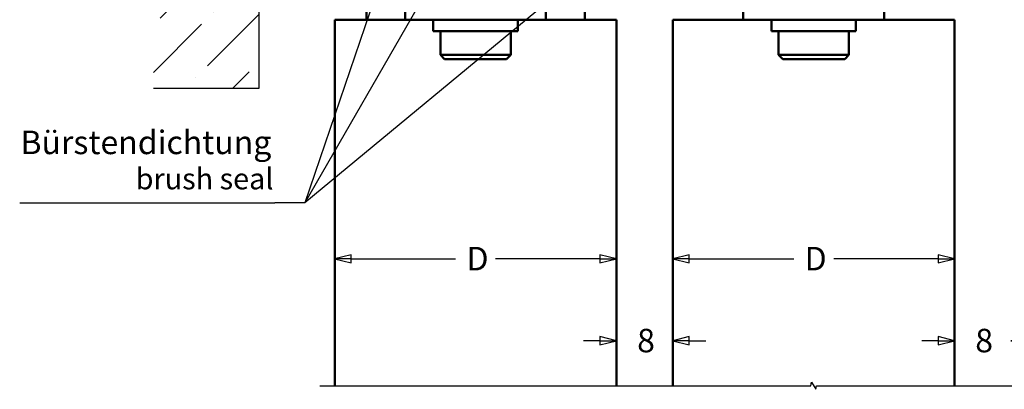
# Model space of a CAD drawing. Units: millimetres. Extents: x 7 to 389, y 8 to 282.
# Drawn here: x 7 to 147, y 109 to 161 of the extents above; entities that cross this region are included whole.
import ezdxf

# ---------------------------------------------------------------- set-up
doc = ezdxf.new("R2010")
doc.units = ezdxf.units.MM
doc.header["$LTSCALE"] = 0.666667
for name, color, linetype, lineweight in [('Bemaßung (ISO)', 7, 'Continuous', 25), ('Bruchlinie (ISO)', 7, 'Continuous', 25), ('Schraffur (ISO)', 7, 'Continuous', 18), ('Sichtbar (ISO)', 7, 'Continuous', 50), ('Skizziergeometrie (ISO)', 7, 'Continuous', 25), ('Symbol (ISO)', 7, 'Continuous', 25)]:
    doc.layers.add(name, color=color, linetype=linetype, lineweight=lineweight)
doc.styles.add('Katalog 2010 - Zeichnung', font='plantc.ttf')
doc.styles.add('Textstil112', font='plantc.ttf')
doc.dimstyles.new('Homepage', dxfattribs={"dimscale": 0.666667, "dimtxt": 5, "dimasz": 3.5, "dimexe": 3.175, "dimexo": 0.8, "dimgap": 0.8, "dimtad": 0, "dimtih": 1, "dimtoh": 1, "dimrnd": 1e-08, "dimtxsty": 'Katalog 2010 - Zeichnung', "dimblk": 'Filled-2', "dimcen": 0.09, "dimdle": 10, "dimclrd": 256, "dimclre": 256, "dimclrt": 256, "dimazin": 2, "dimtfac": 0.5, "dimtofl": 0, "dimtmove": 0, "dimatfit": 3, "dimfxl": 1, "dimtolj": 1, "dimlwd": 30, "dimlwe": 30, "dimarcsym": 0})

# ---------------------------------------------------------------- blocks, each defined once
blk = doc.blocks.new('Filled-2')
at = {"color": 0}
for p, q in [((0, 0), (-1, 0.25)), ((-1, 0.25), (-1, -0.25)), ((-1, 0), (0, 0)), ((-1, -0.25), (0, 0))]:
    blk.add_line(p, q, dxfattribs=at)
at = {"color": 0, "flags": 128}
blk.add_lwpolyline([(-1, -0.25), (0, 0), (-1, 0.25), (-1, -0.25)], dxfattribs=at)
at = {"color": 0}
blk.add_solid([(-1, -0.25), (0, 0), (-1, 0.25), (-1, -0.25)], dxfattribs=at)
blk = doc.blocks.new('*D11')
at = {"layer": 'Bemaßung (ISO)', "lineweight": 30}
for p, q in [((102.06, 127.55), (116.89, 127.55)), ((137.39, 127.55), (122.56, 127.55))]:
    blk.add_line(p, q, dxfattribs=at)
at = {"layer": 'Defpoints', "color": 0}
for p in [(139.72, 127.55), (99.72, 124.75), (139.72, 124.75)]:
    blk.add_point(p, dxfattribs=at)
at = {"layer": 'Bemaßung (ISO)', "lineweight": 30, "xscale": 2.333333333333333, "yscale": 2.333333333333333, "zscale": 2.333333333333333, "rotation": 180}
blk.add_blockref('Filled-2', (99.72, 127.55), dxfattribs=at)
at = {"layer": 'Bemaßung (ISO)', "lineweight": 30, "xscale": 2.333333333333333, "yscale": 2.333333333333333, "zscale": 2.333333333333333}
blk.add_blockref('Filled-2', (139.72, 127.55), dxfattribs=at)
at = {"layer": 'Bemaßung (ISO)', "lineweight": 35, "insert": (117.42, 129.24), "char_height": 3.333, "attachment_point": 1, "style": 'Katalog 2010 - Zeichnung'}
blk.add_mtext('\\A1; D', dxfattribs=at)
blk = doc.blocks.new('*D15')
at = {"layer": 'Bemaßung (ISO)', "lineweight": 30}
for p, q in [((137.39, 115.93), (135.06, 115.93)), ((150.06, 115.93), (152.39, 115.93))]:
    blk.add_line(p, q, dxfattribs=at)
at = {"layer": 'Defpoints', "color": 0}
for p in [(139.72, 117.93), (147.72, 117.93), (147.72, 115.93)]:
    blk.add_point(p, dxfattribs=at)
at = {"layer": 'Bemaßung (ISO)', "lineweight": 30, "xscale": 2.333333333333333, "yscale": 2.333333333333333, "zscale": 2.333333333333333}
blk.add_blockref('Filled-2', (139.72, 115.93), dxfattribs=at)
at = {"layer": 'Bemaßung (ISO)', "lineweight": 30, "xscale": 2.333333333333333, "yscale": 2.333333333333333, "zscale": 2.333333333333333, "rotation": 180}
blk.add_blockref('Filled-2', (147.72, 115.93), dxfattribs=at)
at = {"layer": 'Bemaßung (ISO)', "lineweight": 35, "insert": (142.66, 117.62), "char_height": 3.333, "attachment_point": 1, "style": 'Katalog 2010 - Zeichnung'}
blk.add_mtext('\\A1;8', dxfattribs=at)
blk = doc.blocks.new('Führungslinientext1')
at = {"layer": 'Symbol (ISO)'}
for p, q in [((191.47, 284.76), (189.19, 285.79)), ((191.68, 285.22), (189.19, 285.79)), ((189.19, 285.79), (191.26, 284.3)), ((191.26, 284.3), (191.68, 285.22)), ((243.64, 284.07), (241.59, 285.5)), ((243.93, 284.48), (241.59, 285.5)), ((241.59, 285.5), (243.36, 283.66)), ((263.77, 283.64), (261.9, 285.29)), ((264.1, 284.01), (261.9, 285.29)), ((261.9, 285.29), (263.44, 283.26)), ((191.47, 284.76), (337.52, 218.73)), ((243.36, 283.66), (243.93, 284.48)), ((243.64, 284.07), (337.52, 218.73)), ((263.44, 283.26), (264.1, 284.01)), ((263.77, 283.64), (337.52, 218.73)), ((337.52, 218.73), (338.81, 218.73)), ((337.52, 218.73), (338.81, 218.73)), ((337.52, 218.73), (338.81, 218.73)), ((338.81, 218.73), (341.31, 218.73)), ((341.31, 218.73), (395.61, 218.73))]:
    blk.add_line(p, q, dxfattribs=at)
at = {"layer": 'Symbol (ISO)', "flags": 128}
for points in [[(191.68, 285.22), (189.19, 285.79), (191.26, 284.3), (191.68, 285.22)], [(243.93, 284.48), (241.59, 285.5), (243.36, 283.66), (243.93, 284.48)], [(264.1, 284.01), (261.9, 285.29), (263.44, 283.26), (264.1, 284.01)]]:
    blk.add_lwpolyline(points, dxfattribs=at)
at = {"layer": 'Symbol (ISO)'}
for points in [[(191.68, 285.22), (189.19, 285.79), (191.26, 284.3), (191.68, 285.22)], [(243.93, 284.48), (241.59, 285.5), (243.36, 283.66), (243.93, 284.48)], [(264.1, 284.01), (261.9, 285.29), (263.44, 283.26), (264.1, 284.01)]]:
    blk.add_solid(points, dxfattribs=at)
at = {"layer": 'Symbol (ISO)', "attachment_point": 7}
for s, insert, char_height, style in [('Bürstendichtung', (341.48, 227.51), 5, 'Katalog 2010 - Zeichnung'), ('brush seal', (341.34, 220.18), 4.5, 'Textstil112')]:
    blk.add_mtext(s, dxfattribs=dict(at, insert=insert, char_height=char_height, style=style))
blk = doc.blocks.new('Führungslinientext2')
at = {"layer": 'Symbol (ISO)'}
for p, q in [((99.25, 285.33), (97.97, 283.13)), ((98.44, 282.97), (99.25, 285.33)), ((98.92, 282.8), (99.25, 285.33)), ((118.8, 285.64), (117.12, 283.73)), ((117.55, 283.48), (118.8, 285.64)), ((117.99, 283.23), (118.8, 285.64)), ((171.12, 285.73), (168.88, 284.53)), ((169.19, 284.14), (171.12, 285.73)), ((169.51, 283.76), (171.12, 285.73)), ((169.19, 284.14), (71.23, 203.24)), ((117.55, 283.48), (71.23, 203.24)), ((97.97, 283.13), (98.92, 282.8)), ((117.12, 283.73), (117.99, 283.23)), ((168.88, 284.53), (169.51, 283.76)), ((98.44, 282.97), (71.23, 203.24)), ((10.51, 203.24), (64.82, 203.24)), ((71.23, 203.24), (64.82, 203.24))]:
    blk.add_line(p, q, dxfattribs=at)
at = {"layer": 'Symbol (ISO)', "flags": 128}
for points in [[(98.92, 282.8), (99.25, 285.33), (97.97, 283.13), (98.92, 282.8)], [(117.99, 283.23), (118.8, 285.64), (117.12, 283.73), (117.99, 283.23)], [(169.51, 283.76), (171.12, 285.73), (168.88, 284.53), (169.51, 283.76)]]:
    blk.add_lwpolyline(points, dxfattribs=at)
at = {"layer": 'Symbol (ISO)'}
for points in [[(98.92, 282.8), (99.25, 285.33), (97.97, 283.13), (98.92, 282.8)], [(117.99, 283.23), (118.8, 285.64), (117.12, 283.73), (117.99, 283.23)], [(169.51, 283.76), (171.12, 285.73), (168.88, 284.53), (169.51, 283.76)]]:
    blk.add_solid(points, dxfattribs=at)
at = {"layer": 'Symbol (ISO)', "attachment_point": 7}
for s, insert, char_height, style in [('Bürstendichtung', (10.68, 212.02), 5, 'Katalog 2010 - Zeichnung'), ('brush seal', (35.21, 204.69), 4.5, 'Textstil112')]:
    blk.add_mtext(s, dxfattribs=dict(at, insert=insert, char_height=char_height, style=style))
blk = doc.blocks.new('*D34')
at = {"layer": 'Bemaßung (ISO)', "lineweight": 30}
for p, q in [((54.06, 127.55), (68.89, 127.55)), ((89.39, 127.55), (74.56, 127.55))]:
    blk.add_line(p, q, dxfattribs=at)
at = {"layer": 'Defpoints', "color": 0}
for p in [(51.72, 131.41), (91.72, 131.41), (91.72, 127.55)]:
    blk.add_point(p, dxfattribs=at)
at = {"layer": 'Bemaßung (ISO)', "lineweight": 30, "xscale": 2.333333333333333, "yscale": 2.333333333333333, "zscale": 2.333333333333333, "rotation": 180}
blk.add_blockref('Filled-2', (51.72, 127.55), dxfattribs=at)
at = {"layer": 'Bemaßung (ISO)', "lineweight": 30, "xscale": 2.333333333333333, "yscale": 2.333333333333333, "zscale": 2.333333333333333}
blk.add_blockref('Filled-2', (91.72, 127.55), dxfattribs=at)
at = {"layer": 'Bemaßung (ISO)', "lineweight": 35, "insert": (69.42, 129.24), "char_height": 3.333, "attachment_point": 1, "style": 'Katalog 2010 - Zeichnung'}
blk.add_mtext('\\A1; D', dxfattribs=at)
blk = doc.blocks.new('*D35')
at = {"layer": 'Bemaßung (ISO)', "lineweight": 30}
for p, q in [((89.39, 115.93), (87.06, 115.93)), ((102.06, 115.93), (104.39, 115.93))]:
    blk.add_line(p, q, dxfattribs=at)
at = {"layer": 'Defpoints', "color": 0}
for p in [(91.72, 115.93), (99.72, 115.93), (99.72, 115.93)]:
    blk.add_point(p, dxfattribs=at)
at = {"layer": 'Bemaßung (ISO)', "lineweight": 30, "xscale": 2.333333333333333, "yscale": 2.333333333333333, "zscale": 2.333333333333333}
blk.add_blockref('Filled-2', (91.72, 115.93), dxfattribs=at)
at = {"layer": 'Bemaßung (ISO)', "lineweight": 30, "xscale": 2.333333333333333, "yscale": 2.333333333333333, "zscale": 2.333333333333333, "rotation": 180}
blk.add_blockref('Filled-2', (99.72, 115.93), dxfattribs=at)
at = {"layer": 'Bemaßung (ISO)', "lineweight": 35, "insert": (94.66, 117.62), "char_height": 3.333, "attachment_point": 1, "style": 'Katalog 2010 - Zeichnung'}
blk.add_mtext('\\A1;8', dxfattribs=at)

msp = doc.modelspace()

# ---------------------------------------------------------------- hatches: boundary and pattern name
at = {"layer": 'Schraffur (ISO)'}
h = msp.add_hatch(dxfattribs=at)
h.set_pattern_fill('ANSI36', color=256, scale=38.1, style=0)
h.set_pattern_definition([(45, (0, 0), (2.5257, 9.26089), [11.90625, -2.38125, 0, -2.38125])])
h.paths.add_polyline_path([(40.98952, 245.44688), (25.98952, 245.44688), (25.98952, 151.76378), (40.98952, 151.76378)])

# ---------------------------------------------------------------- linework, layer by layer
at = {"layer": 'Bruchlinie (ISO)', "flags": 128}
msp.add_lwpolyline([(49.60533, 109.54607), (119.29935, 109.54607), (119.43332, 110.04607), (120.01067, 109.04607), (120.14464, 109.54607), (189.83866, 109.54607)], dxfattribs=at)
at = {"layer": 'Sichtbar (ISO)'}
for p, q in [((56.22199, 172.34688), (56.22199, 161.44688)), ((61.72199, 161.44688), (61.72199, 165.44688)), ((81.72199, 161.44688), (81.72199, 165.44688)), ((87.22199, 161.44688), (87.22199, 165.44688)), ((109.72199, 161.44688), (109.72199, 165.44688)), ((129.72199, 161.44688), (129.72199, 165.44688)), ((51.72199, 161.44688), (61.72199, 161.44688)), ((51.72199, 109.54607), (51.72199, 161.44688)), ((81.72199, 161.44688), (61.72199, 161.44688)), ((65.72218, 161.44688), (65.72218, 159.84688)), ((77.72218, 161.44688), (77.72218, 159.84688)), ((81.72199, 161.44688), (91.72199, 161.44688)), ((91.72199, 161.44688), (91.72199, 109.54607)), ((99.72199, 161.44688), (109.72199, 161.44688)), ((99.72199, 109.54607), (99.72199, 161.44688)), ((129.72199, 161.44688), (109.72199, 161.44688)), ((113.72199, 161.44688), (113.72199, 159.84688)), ((125.72199, 161.44688), (125.72199, 159.84688)), ((129.72199, 161.44688), (139.72199, 161.44688)), ((139.72199, 161.44688), (139.72199, 109.54607)), ((77.72218, 159.84688), (65.72218, 159.84688)), ((66.72218, 156.44688), (66.72218, 159.84688)), ((76.72218, 156.44688), (76.72218, 159.84688)), ((125.72199, 159.84688), (113.72199, 159.84688)), ((114.72199, 156.44688), (114.72199, 159.84688)), ((124.72199, 156.44688), (124.72199, 159.84688)), ((76.72218, 156.44688), (66.72218, 156.44688)), ((67.32218, 155.84688), (66.72218, 156.44688)), ((67.32218, 155.84688), (76.12218, 155.84688)), ((76.12218, 155.84688), (76.72218, 156.44688)), ((124.72199, 156.44688), (114.72199, 156.44688)), ((115.32199, 155.84688), (114.72199, 156.44688)), ((115.32199, 155.84688), (124.12199, 155.84688)), ((124.12199, 155.84688), (124.72199, 156.44688))]:
    msp.add_line(p, q, dxfattribs=at)
at = {"layer": 'Skizziergeometrie (ISO)'}
for p, q in [((40.98952, 151.76378), (40.98952, 245.44688)), ((25.98952, 151.76378), (40.98952, 151.76378))]:
    msp.add_line(p, q, dxfattribs=at)

# ---------------------------------------------------------------- block references
at = {"layer": 'Symbol (ISO)', "xscale": 0.6666666666666666, "yscale": 0.6666666666666666, "zscale": 0.6666666666666666}
for name in ['Führungslinientext2', 'Führungslinientext1']:
    msp.add_blockref(name, (0, 0), dxfattribs=at)

# ---------------------------------------------------------------- dimensions: what is measured, and where the dimension line sits
at = {"layer": 'Bemaßung (ISO)', "lineweight": 35}
for base, p1, p2, picture, middle in [((91.72199, 127.553), (51.72199, 131.41351), (91.72199, 131.41351), '*D34', (71.72199, 127.553)), ((139.72199, 127.553), (99.72199, 124.74684), (139.72199, 124.74684), '*D11', (119.72199, 127.553))]:
    dim = msp.add_linear_dim(base=base, p1=p1, p2=p2, text=' D', dimstyle='Homepage', override={"dimtih": 0, "dimtoh": 0, "dimdec": 2, "dimse1": 1, "dimse2": 1, "dimtp": 0, "dimtm": 0, "dimtdec": 2, "dimatfit": 1}, dxfattribs=at)
    dim.commit()
    dim.dimension.update_dxf_attribs({"geometry": picture, "text_midpoint": middle, "dimtype": 160})
for base, p1, p2, picture, middle in [((99.72199, 115.92821), (91.72199, 115.92821), (99.72199, 115.92821), '*D35', (95.72199, 115.92821)), ((147.72199, 115.92821), (139.72199, 117.92848), (147.72199, 117.92848), '*D15', (143.72199, 115.92821))]:
    dim = msp.add_linear_dim(base=base, p1=p1, p2=p2, angle=180, dimstyle='Homepage', override={"dimtih": 0, "dimtoh": 0, "dimdec": 2, "dimse1": 1, "dimse2": 1, "dimtp": 0, "dimtm": 0, "dimtdec": 2}, dxfattribs=at)
    dim.commit()
    dim.dimension.update_dxf_attribs({"geometry": picture, "text_midpoint": middle, "dimtype": 160})

doc.saveas('drawing.dxf')
